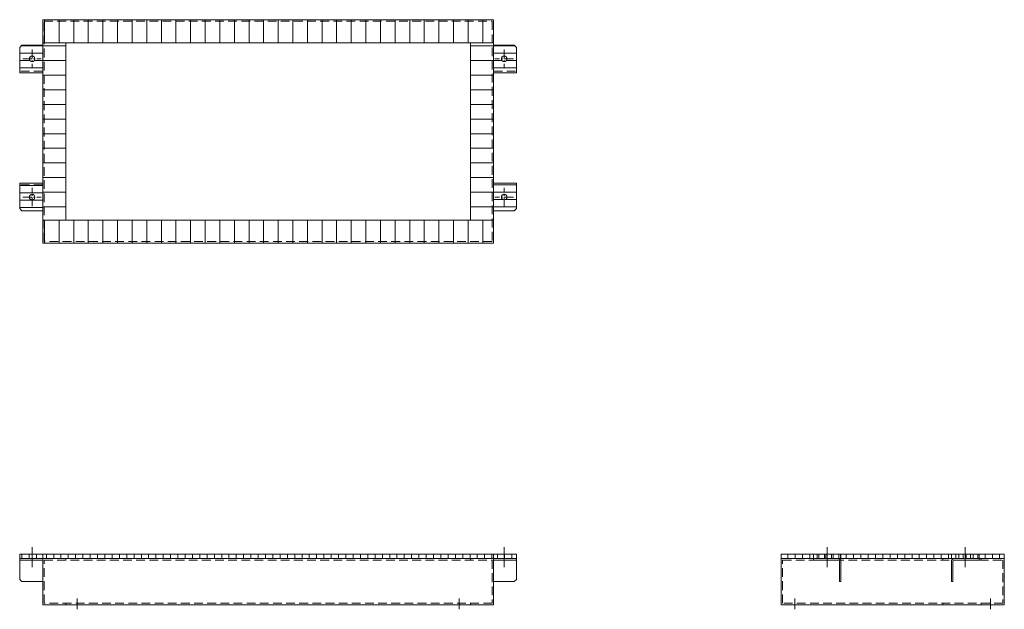
# Model space of a CAD drawing. Units: millimetres. Extents: x 730 to 2870, y 1190 to 2470.
import ezdxf

# ---------------------------------------------------------------- set-up
doc = ezdxf.new("R2010")
doc.units = ezdxf.units.MM
doc.header["$LTSCALE"] = 3
doc.linetypes.add('CENTER', pattern=[50.8, 31.75, -6.35, 6.35, -6.35])
doc.linetypes.add('HIDDEN', pattern=[9.525, 6.35, -3.175])
for name, color, linetype, lineweight in [('01注記寸法', 7, 'Continuous', 9), ('02実線', 2, 'Continuous', 15), ('03破線', 3, 'HIDDEN', 9), ('04一点鎖線', 70, 'CENTER', 9)]:
    doc.layers.add(name, color=color, linetype=linetype, lineweight=lineweight)
pattern_1 = [(180, (3673.129, 8e-12), (-2e-15, -15.875), [])]

# ---------------------------------------------------------------- blocks, each defined once
blk = doc.blocks.new('hole-φ12')
at = {"layer": '02実線'}
blk.add_circle((0, 0), 6, dxfattribs=at)
at = {"layer": '04一点鎖線', "linetype": 'CENTER', "ltscale": 0.2}
for p, q in [((-20, 0), (20, 0)), ((0, -20), (0, 20))]:
    blk.add_line(p, q, dxfattribs=at)

msp = doc.modelspace()

# ---------------------------------------------------------------- hatches: boundary and pattern name
at = {"layer": '01注記寸法'}
h = msp.add_hatch(dxfattribs=at)
h.set_pattern_fill('ANSI31', color=256, scale=10, angle=45, style=0)
h.set_pattern_definition([(90, (3673.13, 435), (-31.75, 2e-15), [])])
h.paths.add_polyline_path([(780, 2420), (780, 2470), (1760, 2470), (1760, 2420)])
h = msp.add_hatch(dxfattribs=at)
h.set_pattern_fill('ANSI31', color=256, scale=10, angle=135, style=0)
h.set_pattern_definition([(180, (3673.13, 8e-12), (-4e-15, -31.75), [])])
h.paths.add_polyline_path([(780, 2035), (780, 2420), (830, 2420), (830, 2035)])
h = msp.add_hatch(dxfattribs=at)
h.set_pattern_fill('ANSI31', color=256, scale=10, angle=135, style=0)
h.set_pattern_definition([(180, (4603.13, 8e-12), (-4e-15, -31.75), [])])
h.paths.add_polyline_path([(1710, 2035), (1710, 2420), (1760, 2420), (1760, 2035)])
h = msp.add_hatch(dxfattribs=at)
h.set_pattern_fill('ANSI31', color=256, scale=5, angle=135, style=0)
h.set_pattern_definition(pattern_1)
h.paths.add_polyline_path([(730, 2410), (730, 2355), (780, 2355), (780, 2415), (735, 2415)])
edge = h.paths.add_edge_path(flags=16)
edge.add_arc((757, 2385), 6, 0, 360)
h = msp.add_hatch(dxfattribs=at)
h.set_pattern_fill('ANSI31', color=256, scale=5, angle=135, style=0)
h.set_pattern_definition(pattern_1)
h.paths.add_polyline_path([(1810, 2410), (1810, 2355), (1760, 2355), (1760, 2415), (1805, 2415)])
edge = h.paths.add_edge_path(flags=16)
edge.add_arc((1783, 2385), 6, 0, 360)
h = msp.add_hatch(dxfattribs=at)
h.set_pattern_fill('ANSI31', color=256, scale=5, angle=135, style=0)
h.set_pattern_definition([(180, (4684.765, -398.36), (-2e-15, -15.875), [])])
h.paths.add_polyline_path([(730, 2060), (730, 2115), (780, 2115), (780, 2055), (735, 2055)])
edge = h.paths.add_edge_path(flags=16)
edge.add_arc((757, 2085), 6, 0, 360)
h = msp.add_hatch(dxfattribs=at)
h.set_pattern_fill('ANSI31', color=256, scale=5, angle=135, style=0)
h.set_pattern_definition(pattern_1)
h.paths.add_polyline_path([(1810, 2060), (1810, 2115), (1760, 2115), (1760, 2055), (1805, 2055)])
edge = h.paths.add_edge_path(flags=16)
edge.add_arc((1783, 2085), 6, 0, 360)
h = msp.add_hatch(dxfattribs=at)
h.set_pattern_fill('ANSI31', color=256, scale=10, angle=45, style=0)
h.set_pattern_definition([(90, (3673.13, 8e-12), (-31.75, 2e-15), [])])
h.paths.add_polyline_path([(780, 1985), (780, 2035), (1760, 2035), (1760, 1985)])
h = msp.add_hatch(dxfattribs=at)
h.set_pattern_fill('ANSI31', color=256, scale=5, angle=45, style=0)
h.set_pattern_definition([(90, (4401.682, 2326.699), (-15.875, 1e-15), [])])
h.paths.add_polyline_path([(730, 1300), (730, 1310), (780, 1310), (780, 1300)])
h = msp.add_hatch(dxfattribs=at)
h.set_pattern_fill('ANSI31', color=256, scale=5, angle=45, style=0)
h.set_pattern_definition([(90, (12980, -100), (-15.875, 1e-15), [])])
h.paths.add_polyline_path([(780, 1300), (780, 1310), (1760, 1310), (1760, 1300)])
h = msp.add_hatch(dxfattribs=at)
h.set_pattern_fill('ANSI31', color=256, scale=5, angle=45, style=0)
h.set_pattern_definition([(90, (3673.129, -100), (-15.875, 1e-15), [])])
h.paths.add_polyline_path([(1810, 1300), (1810, 1310), (1760, 1310), (1760, 1300)])
h = msp.add_hatch(dxfattribs=at)
h.set_pattern_fill('ANSI31', color=256, scale=5, angle=45, style=0)
h.set_pattern_definition([(90, (13385, -100), (-15.875, 1e-15), [])])
h.paths.add_polyline_path([(2385, 1300), (2385, 1310), (2870, 1310), (2870, 1300)])
h = msp.add_hatch(dxfattribs=at)
h.set_pattern_fill('ANSI31', color=256, scale=5, angle=45, style=0)
h.set_pattern_definition([(90, (6006.682, 2326.699), (-15.875, 1e-15), [])])
h.paths.add_polyline_path([(2455, 1300), (2455, 1310), (2515, 1310), (2515, 1300)])
h = msp.add_hatch(dxfattribs=at)
h.set_pattern_fill('ANSI31', color=256, scale=5, angle=45, style=0)
h.set_pattern_definition([(90, (4199.646, -100), (-15.875, 1e-15), [])])
h.paths.add_polyline_path([(2815, 1300), (2815, 1310), (2755, 1310), (2755, 1300)])

# ---------------------------------------------------------------- linework, layer by layer
for points in [[(780, 2420), (780, 2470), (1760, 2470), (1760, 2420)], [(780, 2035), (780, 2420), (830, 2420), (830, 2035)], [(1710, 2035), (1710, 2420), (1760, 2420), (1760, 2035)], [(780, 1985), (780, 2035), (1760, 2035), (1760, 1985)]]:
    msp.add_lwpolyline(points, close=True, dxfattribs=at)
at = {"layer": '02実線'}
for points in [[(780, 1985), (780, 2470), (1760, 2470), (1760, 1985)], [(830, 2035), (830, 2420), (1710, 2420), (1710, 2035)], [(730, 2410), (730, 2355), (780, 2355), (780, 2415), (735, 2415)], [(1810, 2410), (1810, 2355), (1760, 2355), (1760, 2415), (1805, 2415)], [(730, 2060), (730, 2115), (780, 2115), (780, 2055), (735, 2055)], [(1810, 2060), (1810, 2115), (1760, 2115), (1760, 2055), (1805, 2055)], [(730, 1300), (730, 1310), (780, 1310), (780, 1300)], [(780, 1300), (780, 1310), (1760, 1310), (1760, 1300)], [(1810, 1300), (1810, 1310), (1760, 1310), (1760, 1300)], [(2385, 1300), (2385, 1310), (2870, 1310), (2870, 1300)], [(2455, 1300), (2455, 1310), (2515, 1310), (2515, 1300)], [(2815, 1300), (2815, 1310), (2755, 1310), (2755, 1300)], [(730, 1296.8), (730, 1300), (780, 1300), (780, 1296.8)], [(730, 1255), (730, 1300), (780, 1300), (780, 1250), (735, 1250)], [(780, 1200), (780, 1300), (1760, 1300), (1760, 1200)], [(1810, 1296.8), (1810, 1300), (1760, 1300), (1760, 1296.8)], [(1810, 1255), (1810, 1300), (1760, 1300), (1760, 1250), (1805, 1250)], [(2385, 1200), (2385, 1300), (2870, 1300), (2870, 1200)]]:
    msp.add_lwpolyline(points, close=True, dxfattribs=at)
for points in [[(2455, 1300), (2508.6, 1300, -0.414214), (2515, 1293.6), (2515, 1250), (2511.8, 1250), (2511.8, 1293.6, 0.414214), (2508.6, 1296.8), (2455, 1296.8), (2455, 1300)], [(2815, 1300), (2761.4, 1300, 0.414214), (2755, 1293.6), (2755, 1250), (2758.2, 1250), (2758.2, 1293.6, -0.414214), (2761.4, 1296.8), (2815, 1296.8), (2815, 1300)]]:
    msp.add_lwpolyline(points, format="xyb", dxfattribs=at)
at = {"layer": '03破線'}
for p, q in [((830, 1300), (830, 1296.8)), ((1710, 1300), (1710, 1296.8)), ((2736.5, 1300), (2736.5, 1296.8)), ((2820, 1300), (2820, 1296.8)), ((830, 1200), (830, 1203.2)), ((1710, 1200), (1710, 1203.2)), ((2736.5, 1200), (2736.5, 1203.2)), ((2820, 1200), (2820, 1203.2))]:
    msp.add_line(p, q, dxfattribs=at)
for points in [[(783.2, 1988.2), (783.2, 2466.8), (1756.8, 2466.8), (1756.8, 1988.2)], [(730, 2358.2), (730, 2355), (780, 2355), (780, 2358.2)], [(1810, 2358.2), (1810, 2355), (1760, 2355), (1760, 2358.2)], [(730, 2111.8), (730, 2115), (780, 2115), (780, 2111.8)], [(1810, 2111.8), (1810, 2115), (1760, 2115), (1760, 2111.8)], [(783.2, 1203.2), (783.2, 1296.8), (1756.8, 1296.8), (1756.8, 1203.2)], [(2388.2, 1203.2), (2388.2, 1296.8), (2866.8, 1296.8), (2866.8, 1203.2)]]:
    msp.add_lwpolyline(points, close=True, dxfattribs=at)
at = {"layer": '04一点鎖線'}
for p, q in [((757, 1281.8), (757, 1325)), ((1783, 1281.8), (1783, 1325)), ((2485, 1281.8), (2485, 1325)), ((2785, 1281.8), (2785, 1325)), ((855, 1213.2), (855, 1190)), ((1685, 1213.2), (1685, 1190)), ((2415, 1213.2), (2415, 1190)), ((2840, 1213.2), (2840, 1190))]:
    msp.add_line(p, q, dxfattribs=at)

# ---------------------------------------------------------------- block references
at = {"layer": '02実線', "xscale": -1, "rotation": 180}
msp.add_blockref('hole-φ12', (757, 2385), dxfattribs=at)
at = {"layer": '02実線', "rotation": 180}
msp.add_blockref('hole-φ12', (1783, 2385), dxfattribs=at)
at = {"layer": '02実線'}
msp.add_blockref('hole-φ12', (757, 2085), dxfattribs=at)
at = {"layer": '02実線', "xscale": -1}
msp.add_blockref('hole-φ12', (1783, 2085), dxfattribs=at)

doc.saveas('drawing.dxf')
